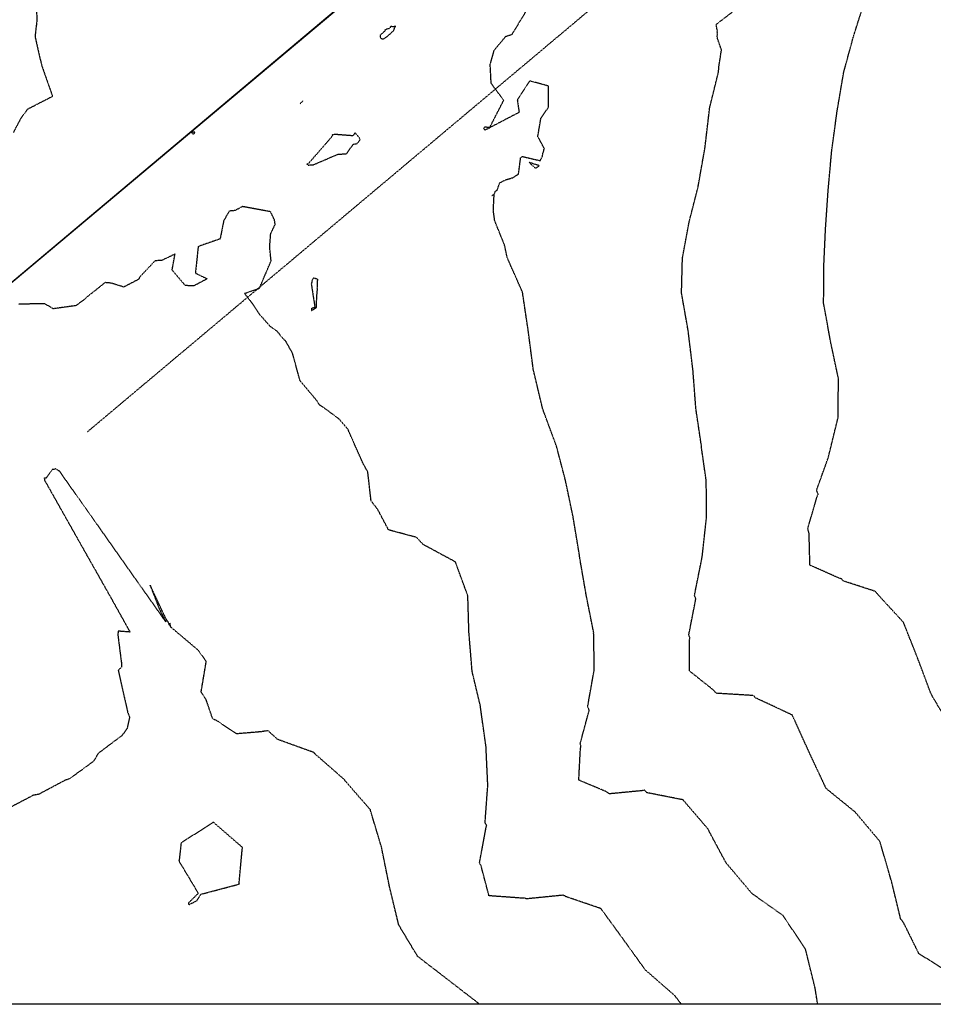
# Model space of a CAD drawing. Units: feet. Extents: x 2173841 to 2179631, y 13651530 to 13655570.
# Drawn here: x 2175707 to 2176044, y 13651583 to 13651946 of the extents above; entities that cross this region are included whole.
import ezdxf

# ---------------------------------------------------------------- set-up
doc = ezdxf.new("R2010")
doc.units = ezdxf.units.FT
doc.header["$MEASUREMENT"] = 0
doc.linetypes.add('HIDDEN2', pattern=[0.1875, 0.125, -0.0625])
doc.linetypes.add('MP1248200$0$HIDDEN2', pattern=[0.1875, 0.125, -0.0625])
for name, color, linetype in [('CE-TOPO-MAJR', 37, 'HIDDEN2'), ('CE-TOPO-MINR', 39, 'HIDDEN2'), ('MP1248200$0$VE-ESMT-LINE', 252, 'MP1248200$0$HIDDEN2'), ('MP1248200$0$VE-FENC-BARB-LINE', 252, 'MP1248200$0$BARBED_WIRE'), ('MP1248200$0$VG-BNDY-LINE', 252, 'Continuous')]:
    doc.layers.add(name, color=color, linetype=linetype)
doc.styles.add('MP1248200$0$Standard', font='simplex.shx')
doc.linetypes.add('MP1248200$0$BARBED_WIRE', pattern='A,0.5,-0.1,["X",MP1248200$0$Standard,S=0.06,R=0,X=-0.03,Y=-0.03],-0.1', length=0.7)

msp = doc.modelspace()

# ---------------------------------------------------------------- linework, layer by layer
at = {"elevation": 547}
msp.add_lwpolyline([(2177505.36, 13651583.07), (2173903.24, 13651583.07), (2173903.24, 13655536.25), (2177505.36, 13655536.25)], close=True, dxfattribs=at)
at = {"layer": 'CE-TOPO-MAJR', "color": 37, "linetype": 'HIDDEN2', "lineweight": -3}
for p, q in [((2175963.47, 13651943.99, 545), (2175970.27, 13651949.23, 545)), ((2175963.92, 13651941.76, 545), (2175963.47, 13651943.99, 545)), ((2175963.83, 13651939.83, 545), (2175963.96, 13651940.3, 545)), ((2175963.95, 13651938.94, 545), (2175963.83, 13651939.83, 545)), ((2175963.85, 13651941.53, 545), (2175963.92, 13651941.76, 545)), ((2175963.95, 13651941.16, 545), (2175963.85, 13651941.53, 545)), ((2175963.86, 13651940.85, 545), (2175963.95, 13651941.16, 545)), ((2175963.96, 13651940.3, 545), (2175963.86, 13651940.85, 545)), ((2175964.62, 13651937.01, 545), (2175963.95, 13651938.94, 545)), ((2175964.76, 13651936.59, 545), (2175964.62, 13651937.01, 545)), ((2175965.44, 13651934.65, 545), (2175964.76, 13651936.59, 545)), ((2175964.57, 13651928.89, 545), (2175965.44, 13651934.65, 545)), ((2175964.51, 13651928.51, 545), (2175964.57, 13651928.89, 545)), ((2175961.13, 13651913.42, 545), (2175964.35, 13651926.51, 545)), ((2175964.35, 13651926.51, 545), (2175964.36, 13651926.59, 545)), ((2175964.36, 13651926.59, 545), (2175964.51, 13651928.51, 545)), ((2175959.39, 13651898.75, 545), (2175961.11, 13651913.34, 545)), ((2175961.11, 13651913.34, 545), (2175961.13, 13651913.42, 545)), ((2175956.85, 13651884.29, 545), (2175959.38, 13651898.66, 545)), ((2175959.38, 13651898.66, 545), (2175959.39, 13651898.75, 545)), ((2175953.49, 13651871.06, 545), (2175956.85, 13651884.2, 545)), ((2175956.85, 13651884.2, 545), (2175956.85, 13651884.29, 545)), ((2175951.06, 13651857.88, 545), (2175953.48, 13651870.98, 545)), ((2175953.48, 13651870.98, 545), (2175953.49, 13651871.06, 545)), ((2175950.73, 13651845.16, 545), (2175951.06, 13651857.88, 545)), ((2175950.73, 13651845.08, 545), (2175950.73, 13651845.16, 545)), ((2175953.14, 13651831.42, 545), (2175950.73, 13651845.08, 545)), ((2175953.16, 13651831.34, 545), (2175953.14, 13651831.42, 545)), ((2175954.92, 13651816.79, 545), (2175953.16, 13651831.34, 545)), ((2175954.94, 13651816.71, 545), (2175954.92, 13651816.79, 545)), ((2175956.01, 13651802.63, 545), (2175954.94, 13651816.71, 545)), ((2175956.01, 13651802.54, 545), (2175956.01, 13651802.63, 545)), ((2175958.09, 13651788.58, 545), (2175956.01, 13651802.54, 545)), ((2175958.04, 13651788.42, 545), (2175958.07, 13651788.49, 545)), ((2175959.86, 13651775.77, 545), (2175958.04, 13651788.42, 545)), ((2175958.07, 13651788.49, 545), (2175958.09, 13651788.58, 545)), ((2175959.84, 13651775.68, 545), (2175959.86, 13651775.77, 545)), ((2175959.96, 13651762.75, 545), (2175959.84, 13651775.68, 545)), ((2175958.37, 13651748.12, 545), (2175959.96, 13651762.75, 545)), ((2175955.5, 13651733.71, 545), (2175958.37, 13651748.03, 545)), ((2175958.37, 13651748.03, 545), (2175958.37, 13651748.12, 545)), ((2175956, 13651732.41, 545), (2175955.5, 13651733.71, 545)), ((2175953.4, 13651719.11, 545), (2175956, 13651732.41, 545)), ((2175953.76, 13651718.23, 545), (2175953.4, 13651719.11, 545)), ((2175953.68, 13651716.9, 545), (2175953.76, 13651718.23, 545)), ((2175953.65, 13651705.86, 545), (2175953.68, 13651716.9, 545)), ((2175962.22, 13651699.03, 545), (2175953.65, 13651705.86, 545)), ((2175963.61, 13651697.63, 545), (2175962.22, 13651699.03, 545)), ((2175976.64, 13651696.84, 545), (2175963.61, 13651697.63, 545)), ((2175977.18, 13651696.89, 545), (2175976.64, 13651696.84, 545)), ((2175978.03, 13651695.93, 545), (2175977.18, 13651696.89, 545)), ((2175978.11, 13651695.9, 545), (2175978.03, 13651695.93, 545)), ((2175991.45, 13651689.66, 545), (2175978.11, 13651695.9, 545)), ((2175991.52, 13651689.62, 545), (2175991.45, 13651689.66, 545)), ((2175991.58, 13651689.57, 545), (2175991.52, 13651689.62, 545)), ((2175991.61, 13651689.49, 545), (2175991.58, 13651689.57, 545)), ((2175991.64, 13651689.42, 545), (2175991.61, 13651689.49, 545)), ((2175997.74, 13651675.95, 545), (2175991.64, 13651689.42, 545)), ((2176003.99, 13651662.62, 545), (2175997.74, 13651675.95, 545)), ((2176004.03, 13651662.55, 545), (2176003.99, 13651662.62, 545)), ((2176014.83, 13651653.78, 545), (2176004.03, 13651662.55, 545)), ((2176014.87, 13651653.69, 545), (2176014.83, 13651653.78, 545)), ((2176023.82, 13651643.08, 545), (2176014.87, 13651653.69, 545)), ((2176023.85, 13651642.99, 545), (2176023.82, 13651643.08, 545)), ((2176027.98, 13651628.82, 545), (2176023.85, 13651642.99, 545)), ((2176028.03, 13651628.75, 545), (2176027.98, 13651628.82, 545)), ((2176031.46, 13651614.61, 545), (2176028.03, 13651628.75, 545)), ((2176032.75, 13651612.75, 545), (2176031.46, 13651614.61, 545)), ((2176038.21, 13651601.71, 545), (2176032.75, 13651612.75, 545)), ((2176048.37, 13651595.36, 545), (2176038.21, 13651601.71, 545))]:
    msp.add_line(p, q, dxfattribs=at)
at = {"layer": 'CE-TOPO-MINR', "color": 39, "linetype": 'HIDDEN2', "lineweight": -3}
for p, q in [((2175712.57, 13651957.2, 546), (2175713.19, 13651945.71, 546)), ((2175888.31, 13651940.38, 546), (2175894.66, 13651950.86, 546)), ((2176014, 13651939.29, 544), (2176018.48, 13651953.41, 544)), ((2175713.19, 13651945.71, 546), (2175712.47, 13651939.56, 546)), ((2175843.57, 13651943.28, 546), (2175843.16, 13651942.51, 546)), ((2175844.59, 13651943.11, 546), (2175843.57, 13651943.28, 546)), ((2175844.8, 13651943.22, 546), (2175844.59, 13651943.11, 546)), ((2175845.41, 13651943.23, 546), (2175844.8, 13651943.22, 546)), ((2175845, 13651942.71, 546), (2175845.41, 13651943.23, 546)), ((2175712.47, 13651939.56, 546), (2175714.28, 13651931.56, 546)), ((2175839.78, 13651940.17, 546), (2175839.66, 13651939.96, 546)), ((2175839.66, 13651939.96, 546), (2175839.69, 13651939.3, 546)), ((2175840.32, 13651940.64, 546), (2175839.78, 13651940.17, 546)), ((2175841.01, 13651941.22, 546), (2175840.32, 13651940.64, 546)), ((2175841.35, 13651941.46, 546), (2175841.01, 13651941.22, 546)), ((2175841.4, 13651941.61, 546), (2175841.35, 13651941.46, 546)), ((2175841.35, 13651938.96, 546), (2175842.23, 13651939.56, 546)), ((2175841.46, 13651941.99, 546), (2175841.4, 13651941.61, 546)), ((2175841.74, 13651942.09, 546), (2175841.46, 13651941.99, 546)), ((2175842.16, 13651942.31, 546), (2175841.74, 13651942.09, 546)), ((2175843.16, 13651942.51, 546), (2175842.16, 13651942.31, 546)), ((2175842.23, 13651939.56, 546), (2175843.1, 13651940.33, 546)), ((2175843.1, 13651940.33, 546), (2175843.66, 13651940.75, 546)), ((2175843.66, 13651940.75, 546), (2175844.01, 13651941.16, 546)), ((2175844.01, 13651941.16, 546), (2175844.5, 13651941.59, 546)), ((2175844.5, 13651941.59, 546), (2175844.71, 13651942, 546)), ((2175844.71, 13651942, 546), (2175844.82, 13651942.21, 546)), ((2175844.82, 13651942.21, 546), (2175845, 13651942.71, 546)), ((2175881.75, 13651934.6, 546), (2175886, 13651939.63, 546)), ((2175886, 13651939.63, 546), (2175888.31, 13651940.38, 546)), ((2175839.69, 13651939.3, 546), (2175839.95, 13651938.96, 546)), ((2175839.69, 13651939.3, 546), (2175839.69, 13651939.3, 546)), ((2175839.95, 13651938.96, 546), (2175840.33, 13651938.68, 546)), ((2175840.33, 13651938.68, 546), (2175841.09, 13651938.78, 546)), ((2175841.09, 13651938.78, 546), (2175841.22, 13651938.88, 546)), ((2175841.22, 13651938.88, 546), (2175841.35, 13651938.96, 546)), ((2176010.5, 13651926.39, 544), (2176013.99, 13651939.21, 544)), ((2176013.99, 13651939.21, 544), (2176014, 13651939.29, 544)), ((2175880.17, 13651929.03, 546), (2175881.75, 13651934.6, 546)), ((2175714.28, 13651931.56, 546), (2175714.91, 13651929.15, 546)), ((2175714.91, 13651929.15, 546), (2175714.97, 13651928.77, 546)), ((2175714.97, 13651928.77, 546), (2175718.88, 13651917.62, 546)), ((2175880.28, 13651928.12, 546), (2175880.17, 13651929.03, 546)), ((2175880.57, 13651922.31, 546), (2175880.28, 13651928.12, 546)), ((2176008.12, 13651912.36, 544), (2176010.48, 13651926.31, 544)), ((2176010.48, 13651926.31, 544), (2176010.5, 13651926.39, 544)), ((2175885.19, 13651916.07, 546), (2175880.57, 13651922.31, 546)), ((2175894.74, 13651923.21, 546), (2175890.2, 13651916.29, 546)), ((2175901.69, 13651921.32, 546), (2175894.74, 13651923.21, 546)), ((2175901.71, 13651913.52, 546), (2175901.69, 13651921.32, 546)), ((2175718.76, 13651917.38, 546), (2175709.71, 13651912.75, 546)), ((2175718.88, 13651917.62, 546), (2175718.76, 13651917.38, 546)), ((2175810.2, 13651914.78, 546), (2175811.2, 13651915.88, 546)), ((2175880.02, 13651905.97, 546), (2175885.19, 13651916.07, 546)), ((2175890.2, 13651916.29, 546), (2175890.87, 13651911.6, 546)), ((2175709.71, 13651912.75, 546), (2175707.29, 13651909.51, 546)), ((2175890.87, 13651911.6, 546), (2175880.02, 13651905.97, 546)), ((2175898.9, 13651909.47, 546), (2175901.71, 13651913.52, 546)), ((2176006.11, 13651897.71, 544), (2176008.1, 13651912.29, 544)), ((2176008.1, 13651912.29, 544), (2176008.12, 13651912.36, 544)), ((2175707.29, 13651909.51, 546), (2175704.51, 13651904.24, 546)), ((2175897.76, 13651902.74, 546), (2175898.9, 13651909.47, 546)), ((2175771.39, 13651904.32, 547), (2175769.75, 13651904.4, 547)), ((2175769.75, 13651904.4, 547), (2175770.87, 13651903.63, 547)), ((2175770.87, 13651903.63, 547), (2175771.12, 13651903.8, 547)), ((2175770.87, 13651903.63, 547), (2175770.87, 13651903.63, 547)), ((2175771.12, 13651903.8, 547), (2175771.28, 13651904.02, 547)), ((2175771.28, 13651904.02, 547), (2175771.39, 13651904.32, 547)), ((2175822.04, 13651903.31, 547), (2175821.98, 13651902.98, 547)), ((2175823.07, 13651903.48, 547), (2175822.04, 13651903.31, 547)), ((2175829.63, 13651902.97, 547), (2175823.07, 13651903.48, 547)), ((2175830.45, 13651904.09, 547), (2175829.63, 13651902.97, 547)), ((2175831.99, 13651902.25, 547), (2175830.45, 13651904.09, 547)), ((2175878.31, 13651906.18, 546), (2175877.78, 13651905.83, 546)), ((2175877.78, 13651905.83, 546), (2175878, 13651905.45, 546)), ((2175878, 13651905.45, 546), (2175878.27, 13651905.19, 546)), ((2175878, 13651905.45, 546), (2175878, 13651905.45, 546)), ((2175878.27, 13651905.19, 546), (2175880.02, 13651905.97, 546)), ((2175880.02, 13651905.97, 546), (2175878.31, 13651906.18, 546)), ((2175821.86, 13651902.68, 547), (2175813.15, 13651892.66, 547)), ((2175821.98, 13651902.98, 547), (2175821.86, 13651902.68, 547)), ((2175827.28, 13651896.4, 547), (2175829.75, 13651899.89, 547)), ((2175829.75, 13651899.89, 547), (2175831.12, 13651900.08, 547)), ((2175831.12, 13651900.08, 547), (2175832.3, 13651901.48, 547)), ((2175832.3, 13651901.48, 547), (2175831.99, 13651902.25, 547)), ((2175899.86, 13651898.86, 546), (2175897.76, 13651902.74, 546)), ((2175815.13, 13651892.35, 547), (2175824.07, 13651896.18, 547)), ((2175824.07, 13651896.18, 547), (2175827.28, 13651896.4, 547)), ((2175824.07, 13651896.18, 547), (2175824.07, 13651896.18, 547)), ((2175899.48, 13651895.52, 546), (2175899.61, 13651896.52, 546)), ((2175899.61, 13651896.52, 546), (2175899.9, 13651897.08, 546)), ((2175900.2, 13651898.2, 546), (2175899.86, 13651898.86, 546)), ((2175899.9, 13651897.08, 546), (2175899.97, 13651897.77, 546)), ((2175899.97, 13651897.77, 546), (2175900.2, 13651898.2, 546)), ((2176004.77, 13651882.89, 544), (2176006.09, 13651897.63, 544)), ((2176006.09, 13651897.63, 544), (2176006.11, 13651897.71, 544)), ((2175812.96, 13651892.6, 547), (2175812.66, 13651892.49, 547)), ((2175812.66, 13651892.49, 547), (2175812.96, 13651892.3, 547)), ((2175813.05, 13651892.62, 547), (2175812.96, 13651892.6, 547)), ((2175813.07, 13651892.63, 547), (2175813.05, 13651892.62, 547)), ((2175813.15, 13651892.66, 547), (2175813.07, 13651892.63, 547)), ((2175813.16, 13651892.19, 547), (2175815.13, 13651892.35, 547)), ((2175890.64, 13651888.89, 546), (2175891.44, 13651894.85, 546)), ((2175891.44, 13651894.85, 546), (2175892.1, 13651895.36, 546)), ((2175892.1, 13651895.36, 546), (2175898.66, 13651893.82, 546)), ((2175894.62, 13651893.15, 546), (2175896.86, 13651891.06, 546)), ((2175898.3, 13651891.97, 546), (2175894.62, 13651893.15, 546)), ((2175894.62, 13651893.15, 546), (2175894.62, 13651893.15, 546)), ((2175898.66, 13651893.82, 546), (2175899.1, 13651894.73, 546)), ((2175899.1, 13651894.73, 546), (2175899.48, 13651895.52, 546)), ((2175812.96, 13651892.3, 547), (2175813.16, 13651892.19, 547)), ((2175889.95, 13651888.44, 546), (2175890.64, 13651888.89, 546)), ((2175896.86, 13651891.05, 546), (2175898.3, 13651891.97, 546)), ((2175896.86, 13651891.06, 546), (2175896.86, 13651891.05, 546)), ((2175883.07, 13651883.85, 546), (2175883.76, 13651885.69, 546)), ((2175883.76, 13651885.69, 546), (2175885.87, 13651886.78, 546)), ((2175885.87, 13651886.78, 546), (2175888.56, 13651887.56, 546)), ((2175888.56, 13651887.56, 546), (2175889.26, 13651888, 546)), ((2175889.26, 13651888, 546), (2175889.95, 13651888.44, 546)), ((2175881.67, 13651881.39, 546), (2175882.02, 13651882.36, 546)), ((2175882.02, 13651882.36, 546), (2175882.09, 13651882.53, 546)), ((2175882.09, 13651882.53, 546), (2175882.8, 13651882.98, 546)), ((2175882.8, 13651882.98, 546), (2175883.07, 13651883.85, 546)), ((2176003.77, 13651868.27, 544), (2176004.77, 13651882.89, 544)), ((2175881.67, 13651881.39, 546), (2175880.87, 13651880.88, 546)), ((2175881.39, 13651875.85, 546), (2175881.67, 13651881.39, 546)), ((2175784.02, 13651875.23, 547), (2175781.99, 13651871.65, 547)), ((2175786.23, 13651875.47, 547), (2175784.02, 13651875.23, 547)), ((2175788.92, 13651876.92, 547), (2175786.23, 13651875.47, 547)), ((2175799.26, 13651875.02, 547), (2175788.92, 13651876.92, 547)), ((2175800.69, 13651872.04, 547), (2175799.26, 13651875.02, 547)), ((2175881.37, 13651875.43, 546), (2175881.39, 13651875.85, 546)), ((2175881.88, 13651871.72, 546), (2175881.37, 13651875.43, 546)), ((2175781.99, 13651871.65, 547), (2175780.69, 13651864.99, 547)), ((2175800.99, 13651870.36, 547), (2175800.69, 13651872.04, 547)), ((2175885.53, 13651862.67, 546), (2175881.88, 13651871.72, 546)), ((2175798.95, 13651861.96, 547), (2175799.33, 13651866.95, 547)), ((2175799.33, 13651866.95, 547), (2175800.99, 13651870.36, 547)), ((2176003.18, 13651855.14, 544), (2176003.77, 13651868.19, 544)), ((2176003.77, 13651868.19, 544), (2176003.77, 13651868.27, 544)), ((2175780.69, 13651864.99, 547), (2175772.61, 13651862.21, 547)), ((2175772.61, 13651862.21, 547), (2175771.57, 13651852.4, 547)), ((2175799.48, 13651856.95, 547), (2175798.95, 13651861.96, 547)), ((2175886.41, 13651858.42, 546), (2175885.53, 13651862.67, 546)), ((2175756.69, 13651856.95, 547), (2175751.08, 13651850.97, 547)), ((2175759.17, 13651857.07, 547), (2175756.69, 13651856.95, 547)), ((2175764.07, 13651859.41, 547), (2175759.17, 13651857.07, 547)), ((2175763, 13651853.53, 547), (2175764.07, 13651859.41, 547)), ((2175795.17, 13651846.81, 547), (2175799.48, 13651856.95, 547)), ((2175886.39, 13651858.34, 546), (2175886.41, 13651858.42, 546)), ((2175892.16, 13651845.3, 546), (2175886.39, 13651858.34, 546)), ((2175767.89, 13651847.79, 547), (2175763, 13651853.53, 547)), ((2176003.09, 13651841.27, 544), (2176003.18, 13651854.97, 544)), ((2176003.19, 13651855.05, 544), (2176003.18, 13651855.14, 544)), ((2176003.18, 13651854.97, 544), (2176003.19, 13651855.05, 544)), ((2175738.32, 13651848.91, 547), (2175731.24, 13651843.31, 547)), ((2175740.58, 13651848.71, 547), (2175738.32, 13651848.91, 547)), ((2175750.58, 13651850.08, 547), (2175745.19, 13651847.28, 547)), ((2175751.08, 13651850.97, 547), (2175750.58, 13651850.08, 547)), ((2175775.94, 13651850.33, 547), (2175771.12, 13651847.76, 547)), ((2175771.57, 13651852.4, 547), (2175775.94, 13651850.33, 547)), ((2175814.72, 13651850.21, 547), (2175814.3, 13651848.37, 547)), ((2175815.23, 13651850.56, 547), (2175814.72, 13651850.21, 547)), ((2175816.64, 13651850.1, 547), (2175815.23, 13651850.56, 547)), ((2175816.58, 13651848.73, 547), (2175816.6, 13651848.87, 547)), ((2175816.6, 13651848.87, 547), (2175816.63, 13651849.28, 547)), ((2175816.63, 13651849.28, 547), (2175816.64, 13651850.1, 547)), ((2175816.63, 13651849.28, 547), (2175816.63, 13651849.28, 547)), ((2175745.19, 13651847.28, 547), (2175740.58, 13651848.71, 547)), ((2175771.12, 13651847.76, 547), (2175767.89, 13651847.79, 547)), ((2175789.73, 13651844.93, 547), (2175791.21, 13651845.47, 547)), ((2175791.21, 13651845.47, 547), (2175795.17, 13651846.81, 547)), ((2175814.3, 13651848.37, 547), (2175815.63, 13651839.7, 547)), ((2175816.44, 13651845.11, 547), (2175816.54, 13651846.22, 547)), ((2175816.5, 13651847.15, 547), (2175816.56, 13651847.61, 547)), ((2175816.54, 13651846.22, 547), (2175816.5, 13651847.15, 547)), ((2175816.53, 13651848.06, 547), (2175816.57, 13651848.31, 547)), ((2175816.56, 13651847.61, 547), (2175816.53, 13651848.06, 547)), ((2175816.57, 13651848.31, 547), (2175816.6, 13651848.52, 547)), ((2175816.6, 13651848.52, 547), (2175816.58, 13651848.73, 547)), ((2175892.15, 13651845.22, 546), (2175892.16, 13651845.3, 546)), ((2175894.19, 13651831.51, 546), (2175892.15, 13651845.22, 546)), ((2175730.31, 13651842.39, 547), (2175727.54, 13651840.43, 547)), ((2175731.24, 13651843.31, 547), (2175730.31, 13651842.39, 547)), ((2175792.37, 13651841.46, 547), (2175789.73, 13651844.93, 547)), ((2175816.22, 13651839.78, 547), (2175816.28, 13651843.28, 547)), ((2175816.28, 13651843.28, 547), (2175816.44, 13651845.11, 547)), ((2175716.08, 13651841.11, 547), (2175706.36, 13651840.97, 547)), ((2175719.19, 13651839.27, 547), (2175716.08, 13651841.11, 547)), ((2175727.54, 13651840.43, 547), (2175719.19, 13651839.27, 547)), ((2175795.35, 13651837.09, 547), (2175792.37, 13651841.46, 547)), ((2175814.37, 13651838.6, 547), (2175816.11, 13651839.71, 547)), ((2175814.38, 13651839.4, 547), (2175814.37, 13651838.6, 547)), ((2175815.63, 13651839.7, 547), (2175814.38, 13651839.4, 547)), ((2175816.11, 13651839.71, 547), (2175816.22, 13651839.78, 547)), ((2176005.51, 13651828.03, 544), (2176003.09, 13651841.27, 544)), ((2175799.17, 13651832.75, 547), (2175795.35, 13651837.09, 547)), ((2175799.51, 13651832.48, 547), (2175799.17, 13651832.75, 547)), ((2175800.07, 13651832.08, 547), (2175799.51, 13651832.48, 547)), ((2175801.08, 13651831.35, 547), (2175800.07, 13651832.08, 547)), ((2175801.96, 13651830.71, 547), (2175801.08, 13651831.35, 547)), ((2175803.63, 13651828.54, 547), (2175801.96, 13651830.71, 547)), ((2175894.21, 13651831.43, 546), (2175894.19, 13651831.51, 546)), ((2175896.09, 13651817, 546), (2175894.21, 13651831.43, 546)), ((2175804.92, 13651827.29, 547), (2175803.63, 13651828.54, 547)), ((2175804.95, 13651827.21, 547), (2175804.92, 13651827.29, 547)), ((2175804.99, 13651827.13, 547), (2175804.95, 13651827.21, 547)), ((2175807.4, 13651822.83, 547), (2175804.99, 13651827.13, 547)), ((2176005.49, 13651827.95, 544), (2176005.51, 13651828.03, 544)), ((2176008.56, 13651813.52, 544), (2176005.49, 13651827.95, 544)), ((2175810.13, 13651812.79, 547), (2175807.4, 13651822.83, 547)), ((2175896.1, 13651816.91, 546), (2175896.09, 13651817, 546)), ((2175899.5, 13651802.65, 546), (2175896.1, 13651816.91, 546)), ((2175816.39, 13651805.36, 547), (2175810.13, 13651812.79, 547)), ((2176008.45, 13651799.35, 544), (2176008.54, 13651813.44, 544)), ((2176008.54, 13651813.44, 544), (2176008.56, 13651813.52, 544)), ((2175817.48, 13651803.68, 547), (2175816.39, 13651805.36, 547)), ((2175819.15, 13651802.65, 547), (2175817.48, 13651803.68, 547)), ((2175824.46, 13651798.71, 547), (2175819.15, 13651802.65, 547)), ((2175899.51, 13651802.56, 546), (2175899.5, 13651802.65, 546)), ((2175904.68, 13651788.58, 546), (2175899.51, 13651802.56, 546)), ((2175827.82, 13651794.85, 547), (2175824.46, 13651798.71, 547)), ((2176004.89, 13651784.79, 544), (2176008.44, 13651799.26, 544)), ((2176008.44, 13651799.26, 544), (2176008.45, 13651799.35, 544)), ((2175827.83, 13651794.76, 547), (2175827.82, 13651794.85, 547)), ((2175827.85, 13651794.67, 547), (2175827.83, 13651794.76, 547)), ((2175833.39, 13651782.27, 547), (2175827.85, 13651794.67, 547)), ((2175904.69, 13651788.5, 546), (2175904.68, 13651788.58, 546)), ((2175907.95, 13651776.09, 546), (2175904.69, 13651788.5, 546)), ((2176000.49, 13651772.4, 544), (2176004.9, 13651784.71, 544)), ((2176004.9, 13651784.71, 544), (2176004.89, 13651784.79, 544)), ((2175718.84, 13651780.06, 548), (2175718.18, 13651779.14, 548)), ((2175719.41, 13651780.1, 548), (2175718.84, 13651780.06, 548)), ((2175720, 13651780.3, 548), (2175719.41, 13651780.1, 548)), ((2175720.84, 13651779.85, 548), (2175720, 13651780.3, 548)), ((2175833.41, 13651782.18, 547), (2175833.39, 13651782.27, 547)), ((2175835.1, 13651779.22, 547), (2175833.41, 13651782.18, 547)), ((2175716.55, 13651776.89, 548), (2175715.86, 13651776.94, 548)), ((2175715.86, 13651776.94, 548), (2175716.02, 13651776.06, 548)), ((2175717.43, 13651778.1, 548), (2175716.55, 13651776.89, 548)), ((2175718.18, 13651779.14, 548), (2175717.43, 13651778.1, 548)), ((2175721.45, 13651779.52, 548), (2175720.84, 13651779.85, 548)), ((2175752.3, 13651735.81, 548), (2175721.45, 13651779.52, 548)), ((2175836.32, 13651768.49, 547), (2175835.1, 13651779.22, 547)), ((2175716.02, 13651776.06, 548), (2175740.42, 13651732.84, 548)), ((2175907.96, 13651776.01, 546), (2175907.95, 13651776.09, 546)), ((2175910.74, 13651762.78, 546), (2175907.96, 13651776.01, 546)), ((2175997.26, 13651758.36, 544), (2176000.78, 13651770.38, 544)), ((2176001.11, 13651770.83, 544), (2176000.49, 13651772.4, 544)), ((2176000.78, 13651770.38, 544), (2176001.11, 13651770.83, 544)), ((2175838.74, 13651765.4, 547), (2175836.32, 13651768.49, 547)), ((2175842.76, 13651757.82, 547), (2175838.74, 13651765.4, 547)), ((2175910.75, 13651762.71, 546), (2175910.74, 13651762.78, 546)), ((2175913.17, 13651748.19, 546), (2175910.75, 13651762.71, 546)), ((2175997.74, 13651756.54, 544), (2175997.26, 13651758.36, 544)), ((2175850.91, 13651755.63, 547), (2175842.76, 13651757.82, 547)), ((2175853.04, 13651755.07, 547), (2175850.91, 13651755.63, 547)), ((2175855.42, 13651752.55, 547), (2175853.04, 13651755.07, 547)), ((2175998.04, 13651744.83, 544), (2175997.74, 13651756.54, 544)), ((2175855.45, 13651752.47, 547), (2175855.42, 13651752.55, 547)), ((2175867.45, 13651745.99, 547), (2175855.45, 13651752.47, 547)), ((2175913.14, 13651748.01, 546), (2175913.16, 13651748.1, 546)), ((2175915.63, 13651733.65, 546), (2175913.14, 13651748.01, 546)), ((2175913.16, 13651748.1, 546), (2175913.17, 13651748.19, 546)), ((2175867.47, 13651745.91, 547), (2175867.45, 13651745.99, 547)), ((2175867.48, 13651745.83, 547), (2175867.47, 13651745.91, 547)), ((2175867.5, 13651745.74, 547), (2175867.48, 13651745.83, 547)), ((2175871.97, 13651733.58, 547), (2175867.5, 13651745.74, 547)), ((2176008.75, 13651740.06, 544), (2175998.04, 13651744.83, 544)), ((2176009.68, 13651739.77, 544), (2176008.75, 13651740.06, 544)), ((2175759.35, 13651727.98, 548), (2175754.9, 13651737.46, 548)), ((2175754.9, 13651737.46, 548), (2175757.61, 13651730.38, 548)), ((2176010.36, 13651739, 544), (2176009.68, 13651739.77, 544)), ((2176022.15, 13651735.16, 544), (2176010.36, 13651739, 544)), ((2175740.42, 13651732.84, 548), (2175744.58, 13651725.4, 548)), ((2175758.31, 13651727.32, 548), (2175752.3, 13651735.81, 548)), ((2175871.98, 13651733.49, 547), (2175871.97, 13651733.58, 547)), ((2175872.38, 13651720.05, 547), (2175871.98, 13651733.49, 547)), ((2175918.36, 13651719.97, 546), (2175915.63, 13651733.65, 546)), ((2176023.19, 13651733.93, 544), (2176022.15, 13651735.16, 544)), ((2176023.24, 13651733.87, 544), (2176023.19, 13651733.93, 544)), ((2176023.29, 13651733.8, 544), (2176023.24, 13651733.87, 544)), ((2176032.53, 13651723.75, 544), (2176023.29, 13651733.8, 544)), ((2175757.61, 13651730.38, 548), (2175758.25, 13651728.72, 548)), ((2175758.25, 13651728.72, 548), (2175759.21, 13651726.82, 548)), ((2175760.01, 13651724.9, 548), (2175758.31, 13651727.32, 548)), ((2175759.21, 13651726.82, 548), (2175759.77, 13651725.71, 548)), ((2175760.28, 13651726.04, 548), (2175759.35, 13651727.98, 548)), ((2175759.77, 13651725.71, 548), (2175760.3, 13651724.72, 548)), ((2175760.87, 13651724.77, 548), (2175760.28, 13651726.04, 548)), ((2175744.58, 13651725.4, 548), (2175745.86, 13651723.13, 548)), ((2175745.86, 13651723.13, 548), (2175746.47, 13651722.02, 548)), ((2175746.47, 13651722.02, 548), (2175746.84, 13651721.37, 548)), ((2175760.69, 13651723.94, 548), (2175760.01, 13651724.9, 548)), ((2175760.3, 13651724.72, 548), (2175760.52, 13651724.27, 548)), ((2175760.52, 13651724.27, 548), (2175760.69, 13651723.94, 548)), ((2175760.99, 13651724.58, 548), (2175760.87, 13651724.77, 548)), ((2175761.1, 13651724.41, 548), (2175760.99, 13651724.58, 548)), ((2175761.26, 13651724.3, 548), (2175761.1, 13651724.41, 548)), ((2175761.28, 13651724.32, 548), (2175761.26, 13651724.3, 548)), ((2175761.46, 13651724.08, 548), (2175761.28, 13651724.32, 548)), ((2175761.52, 13651723.97, 548), (2175761.46, 13651724.08, 548)), ((2175761.76, 13651723.4, 548), (2175761.52, 13651723.97, 548)), ((2175761.84, 13651723.24, 548), (2175761.76, 13651723.4, 548)), ((2175761.87, 13651723.15, 548), (2175761.84, 13651723.24, 548)), ((2175761.91, 13651723.02, 548), (2175761.87, 13651723.15, 548)), ((2175761.95, 13651722.89, 548), (2175761.91, 13651723.02, 548)), ((2175761.98, 13651722.78, 548), (2175761.95, 13651722.89, 548)), ((2175762, 13651722.79, 548), (2175761.98, 13651722.78, 548)), ((2175762.01, 13651722.83, 548), (2175762, 13651722.79, 548)), ((2175762.04, 13651722.95, 548), (2175762.01, 13651722.83, 548)), ((2175762.05, 13651722.99, 548), (2175762.04, 13651722.95, 548)), ((2175762.09, 13651723.09, 548), (2175762.05, 13651722.99, 548)), ((2175762.1, 13651723.14, 548), (2175762.09, 13651723.09, 548)), ((2175762.17, 13651723.34, 548), (2175762.1, 13651723.14, 548)), ((2175762.19, 13651723.41, 548), (2175762.17, 13651723.34, 548)), ((2175762.22, 13651723.37, 548), (2175762.19, 13651723.41, 548)), ((2175762.23, 13651723.1, 548), (2175762.22, 13651723.37, 548)), ((2175762.23, 13651722.78, 548), (2175762.23, 13651723.1, 548)), ((2175762.23, 13651722.66, 548), (2175762.23, 13651722.78, 548)), ((2175762.24, 13651722.66, 548), (2175762.23, 13651722.66, 548)), ((2175762.27, 13651722.66, 548), (2175762.24, 13651722.66, 548)), ((2175762.28, 13651722.67, 548), (2175762.27, 13651722.66, 548)), ((2175762.28, 13651722.66, 548), (2175762.28, 13651722.67, 548)), ((2175762.29, 13651722.66, 548), (2175762.28, 13651722.66, 548)), ((2175762.3, 13651722.67, 548), (2175762.29, 13651722.66, 548)), ((2175762.46, 13651722.22, 548), (2175762.3, 13651722.67, 548)), ((2175762.51, 13651722.14, 548), (2175762.46, 13651722.22, 548)), ((2175762.58, 13651722.04, 548), (2175762.51, 13651722.14, 548)), ((2175762.63, 13651721.93, 548), (2175762.58, 13651722.04, 548)), ((2175772.65, 13651713.47, 548), (2175762.63, 13651721.93, 548)), ((2176032.56, 13651723.68, 544), (2176032.53, 13651723.75, 544)), ((2176032.59, 13651723.6, 544), (2176032.56, 13651723.68, 544)), ((2176038.06, 13651709.75, 544), (2176032.59, 13651723.6, 544)), ((2175743.17, 13651720.52, 548), (2175742.98, 13651719.31, 548)), ((2175742.98, 13651719.31, 548), (2175744.38, 13651708.31, 548)), ((2175747.51, 13651720.19, 548), (2175743.17, 13651720.52, 548)), ((2175746.84, 13651721.37, 548), (2175747.42, 13651720.35, 548)), ((2175747.42, 13651720.35, 548), (2175747.51, 13651720.19, 548)), ((2175872.4, 13651719.96, 547), (2175872.38, 13651720.05, 547)), ((2175873.56, 13651705.76, 547), (2175872.4, 13651719.96, 547)), ((2175918.34, 13651719.88, 546), (2175918.36, 13651719.97, 546)), ((2175918.59, 13651706.59, 546), (2175918.34, 13651719.88, 546)), ((2175772.7, 13651713.39, 548), (2175772.65, 13651713.47, 548)), ((2175775.58, 13651709.38, 548), (2175772.7, 13651713.39, 548)), ((2175744.38, 13651708.31, 548), (2175744.28, 13651707.16, 548)), ((2175773.7, 13651698.14, 548), (2175775.58, 13651709.38, 548)), ((2176038.09, 13651709.67, 544), (2176038.06, 13651709.75, 544)), ((2176042.66, 13651697.42, 544), (2176038.09, 13651709.67, 544)), ((2175744.28, 13651707.16, 548), (2175743.13, 13651706.12, 548)), ((2175743.13, 13651706.12, 548), (2175746.61, 13651690.7, 548)), ((2175873.56, 13651705.68, 547), (2175873.56, 13651705.76, 547)), ((2175876.68, 13651692.67, 547), (2175873.56, 13651705.68, 547)), ((2175916.13, 13651692.66, 546), (2175918.59, 13651706.5, 546)), ((2175918.59, 13651706.5, 546), (2175918.59, 13651706.59, 546)), ((2175775.55, 13651695.26, 548), (2175773.7, 13651698.14, 548)), ((2176042.69, 13651697.34, 544), (2176042.66, 13651697.42, 544)), ((2176050.26, 13651684.55, 544), (2176042.69, 13651697.34, 544)), ((2175777.24, 13651690.26, 548), (2175775.55, 13651695.26, 548)), ((2175746.61, 13651690.7, 548), (2175747.31, 13651688.8, 548)), ((2175777.92, 13651688.29, 548), (2175777.24, 13651690.26, 548)), ((2175876.64, 13651692.5, 547), (2175876.66, 13651692.58, 547)), ((2175878.69, 13651677.88, 547), (2175876.64, 13651692.5, 547)), ((2175876.66, 13651692.58, 547), (2175876.68, 13651692.67, 547)), ((2175913.37, 13651679.05, 546), (2175916.71, 13651691.41, 546)), ((2175916.71, 13651691.41, 546), (2175916.13, 13651692.66, 546)), ((2175747.31, 13651688.8, 548), (2175746.41, 13651684.67, 548)), ((2175779.9, 13651687.27, 548), (2175777.92, 13651688.29, 548)), ((2175786.74, 13651682.7, 548), (2175779.9, 13651687.27, 548)), ((2175744.56, 13651682.09, 548), (2175735.85, 13651675.57, 548)), ((2175746.41, 13651684.67, 548), (2175744.56, 13651682.09, 548)), ((2175795.91, 13651683.47, 548), (2175786.74, 13651682.7, 548)), ((2175798.31, 13651683.88, 548), (2175795.91, 13651683.47, 548)), ((2175801.89, 13651680.64, 548), (2175798.31, 13651683.88, 548)), ((2175815.21, 13651675.83, 548), (2175801.89, 13651680.64, 548)), ((2175913.67, 13651678.25, 546), (2175913.37, 13651679.05, 546)), ((2175735.85, 13651675.57, 548), (2175733.92, 13651672.47, 548)), ((2175815.32, 13651675.73, 548), (2175815.21, 13651675.83, 548)), ((2175815.41, 13651675.6, 548), (2175815.32, 13651675.73, 548)), ((2175815.42, 13651675.51, 548), (2175815.41, 13651675.6, 548)), ((2175826.62, 13651665.71, 548), (2175815.42, 13651675.51, 548)), ((2175878.68, 13651677.79, 547), (2175878.69, 13651677.88, 547)), ((2175879.34, 13651663.72, 547), (2175878.68, 13651677.79, 547)), ((2175912.87, 13651665.66, 546), (2175913.47, 13651677.26, 546)), ((2175913.47, 13651677.26, 546), (2175913.67, 13651678.25, 546)), ((2175733.92, 13651672.47, 548), (2175725.18, 13651666.13, 548)), ((2175723.48, 13651665.55, 548), (2175713.82, 13651660.42, 548)), ((2175725.18, 13651666.13, 548), (2175723.48, 13651665.55, 548)), ((2175826.64, 13651665.63, 548), (2175826.62, 13651665.71, 548)), ((2175826.65, 13651665.53, 548), (2175826.64, 13651665.63, 548)), ((2175836.1, 13651654.68, 548), (2175826.65, 13651665.53, 548)), ((2175922.87, 13651661.44, 546), (2175912.87, 13651665.66, 546)), ((2175713.82, 13651660.42, 548), (2175711.91, 13651660.09, 548)), ((2175878.32, 13651649.81, 547), (2175879.34, 13651663.72, 547)), ((2175924.16, 13651660.59, 546), (2175922.87, 13651661.44, 546)), ((2175936.47, 13651661.78, 546), (2175924.16, 13651660.59, 546)), ((2175937.04, 13651661.96, 546), (2175936.47, 13651661.78, 546)), ((2175937.94, 13651661.06, 546), (2175937.04, 13651661.96, 546)), ((2175938, 13651661.01, 546), (2175937.94, 13651661.06, 546)), ((2175951.14, 13651658.42, 546), (2175938, 13651661.01, 546)), ((2175711.91, 13651660.09, 548), (2175702.42, 13651655.13, 548)), ((2175951.23, 13651658.41, 546), (2175951.14, 13651658.42, 546)), ((2175951.3, 13651658.36, 546), (2175951.23, 13651658.41, 546)), ((2175951.35, 13651658.29, 546), (2175951.3, 13651658.36, 546)), ((2175960.37, 13651647.8, 546), (2175951.35, 13651658.29, 546)), ((2175836.1, 13651654.59, 548), (2175836.1, 13651654.68, 548)), ((2175836.1, 13651654.5, 548), (2175836.1, 13651654.59, 548)), ((2175840.3, 13651640.52, 548), (2175836.1, 13651654.5, 548)), ((2175778, 13651650, 549), (2175766.43, 13651642.58, 549)), ((2175778.08, 13651650.04, 549), (2175778, 13651650, 549)), ((2175778.17, 13651650.05, 549), (2175778.08, 13651650.04, 549)), ((2175778.26, 13651650, 549), (2175778.17, 13651650.05, 549)), ((2175778.35, 13651650.01, 549), (2175778.26, 13651650, 549)), ((2175788.65, 13651641.08, 549), (2175778.35, 13651650.01, 549)), ((2175878.97, 13651648.93, 547), (2175878.32, 13651649.81, 547)), ((2175876.29, 13651635.22, 547), (2175878.76, 13651648.5, 547)), ((2175878.76, 13651648.5, 547), (2175878.97, 13651648.93, 547)), ((2175960.41, 13651647.71, 546), (2175960.37, 13651647.8, 546)), ((2175967.12, 13651635.19, 546), (2175960.41, 13651647.71, 546)), ((2175766.3, 13651642.45, 549), (2175765.59, 13651636.08, 549)), ((2175766.37, 13651642.5, 549), (2175766.3, 13651642.45, 549)), ((2175766.43, 13651642.58, 549), (2175766.37, 13651642.5, 549)), ((2175787.68, 13651627.64, 549), (2175788.9, 13651640.82, 549)), ((2175788.73, 13651641.05, 549), (2175788.65, 13651641.08, 549)), ((2175788.81, 13651640.98, 549), (2175788.73, 13651641.05, 549)), ((2175788.87, 13651640.91, 549), (2175788.81, 13651640.98, 549)), ((2175788.9, 13651640.82, 549), (2175788.87, 13651640.91, 549)), ((2175840.28, 13651640.42, 548), (2175840.3, 13651640.52, 548)), ((2175843.13, 13651626.33, 548), (2175840.28, 13651640.42, 548)), ((2175765.5, 13651636.04, 549), (2175765.42, 13651635.99, 549)), ((2175765.42, 13651635.99, 549), (2175772.65, 13651623.93, 549)), ((2175765.59, 13651636.08, 549), (2175765.5, 13651636.04, 549)), ((2175876.86, 13651634.08, 547), (2175876.29, 13651635.22, 547)), ((2175976.72, 13651623.83, 546), (2175967.12, 13651635.19, 546)), ((2175879.77, 13651623.05, 547), (2175876.86, 13651634.08, 547)), ((2175787.7, 13651627.54, 549), (2175787.68, 13651627.64, 549)), ((2175787.72, 13651627.45, 549), (2175787.7, 13651627.54, 549)), ((2175772.65, 13651623.93, 549), (2175769.03, 13651620.42, 549)), ((2175773.64, 13651623.63, 549), (2175787.77, 13651627.37, 549)), ((2175787.77, 13651627.37, 549), (2175787.72, 13651627.45, 549)), ((2175787.72, 13651627.45, 549), (2175787.72, 13651627.45, 549)), ((2175843.15, 13651626.25, 548), (2175843.13, 13651626.33, 548)), ((2175846.52, 13651612.3, 548), (2175843.15, 13651626.25, 548)), ((2175769.03, 13651620.42, 549), (2175769.12, 13651619.73, 549)), ((2175769.12, 13651619.73, 549), (2175772.22, 13651621.32, 549)), ((2175772.22, 13651621.32, 549), (2175773.64, 13651623.63, 549)), ((2175892.02, 13651622.16, 547), (2175879.77, 13651623.05, 547)), ((2175892.82, 13651622.24, 547), (2175892.02, 13651622.16, 547)), ((2175893.44, 13651621.89, 547), (2175892.82, 13651622.24, 547)), ((2175907.18, 13651623.26, 547), (2175893.44, 13651621.89, 547)), ((2175908.06, 13651622.75, 547), (2175907.18, 13651623.26, 547)), ((2175908.14, 13651622.71, 547), (2175908.06, 13651622.75, 547)), ((2175920.79, 13651618.41, 547), (2175908.14, 13651622.71, 547)), ((2175976.78, 13651623.77, 546), (2175976.72, 13651623.83, 546)), ((2175988.17, 13651615.76, 546), (2175976.78, 13651623.77, 546)), ((2175920.88, 13651618.42, 547), (2175920.79, 13651618.41, 547)), ((2175920.95, 13651618.39, 547), (2175920.88, 13651618.42, 547)), ((2175921.02, 13651618.34, 547), (2175920.95, 13651618.39, 547)), ((2175921.06, 13651618.26, 547), (2175921.02, 13651618.34, 547)), ((2175929.05, 13651607.33, 547), (2175921.06, 13651618.26, 547)), ((2175988.23, 13651615.69, 546), (2175988.17, 13651615.76, 546)), ((2175988.25, 13651615.6, 546), (2175988.23, 13651615.69, 546)), ((2175996.43, 13651603.36, 546), (2175988.25, 13651615.6, 546)), ((2175853.48, 13651600.71, 548), (2175846.52, 13651612.3, 548)), ((2175937.36, 13651595.78, 547), (2175929.05, 13651607.33, 547)), ((2175996.45, 13651603.27, 546), (2175996.43, 13651603.36, 546)), ((2175999.91, 13651589.23, 546), (2175996.45, 13651603.27, 546)), ((2175865.07, 13651591.79, 548), (2175853.48, 13651600.71, 548)), ((2175937.42, 13651595.7, 547), (2175937.36, 13651595.78, 547)), ((2175948.27, 13651586.23, 547), (2175937.42, 13651595.7, 547)), ((2175876.37, 13651583.07, 548), (2175865.07, 13651591.79, 548)), ((2175999.95, 13651589.15, 546), (2175999.91, 13651589.23, 546)), ((2176000.89, 13651583.07, 546), (2175999.95, 13651589.15, 546)), ((2175948.34, 13651586.18, 547), (2175948.27, 13651586.23, 547)), ((2175948.39, 13651586.1, 547), (2175948.34, 13651586.18, 547)), ((2175950.7, 13651583.07, 547), (2175948.39, 13651586.1, 547))]:
    msp.add_line(p, q, dxfattribs=at)
at = {"layer": 'MP1248200$0$VE-ESMT-LINE'}
msp.add_line((2176583.27, 13652508.91), (2175731.68, 13651793.85), dxfattribs=at)
at = {"layer": 'MP1248200$0$VE-FENC-BARB-LINE'}
msp.add_line((2176300.11, 13652350.27), (2175701.71, 13651847.06), dxfattribs=at)
at = {"layer": 'MP1248200$0$VG-BNDY-LINE'}
msp.add_line((2176552.31, 13652561.26), (2175701.39, 13651846.77), dxfattribs=at)

doc.saveas('drawing.dxf')
